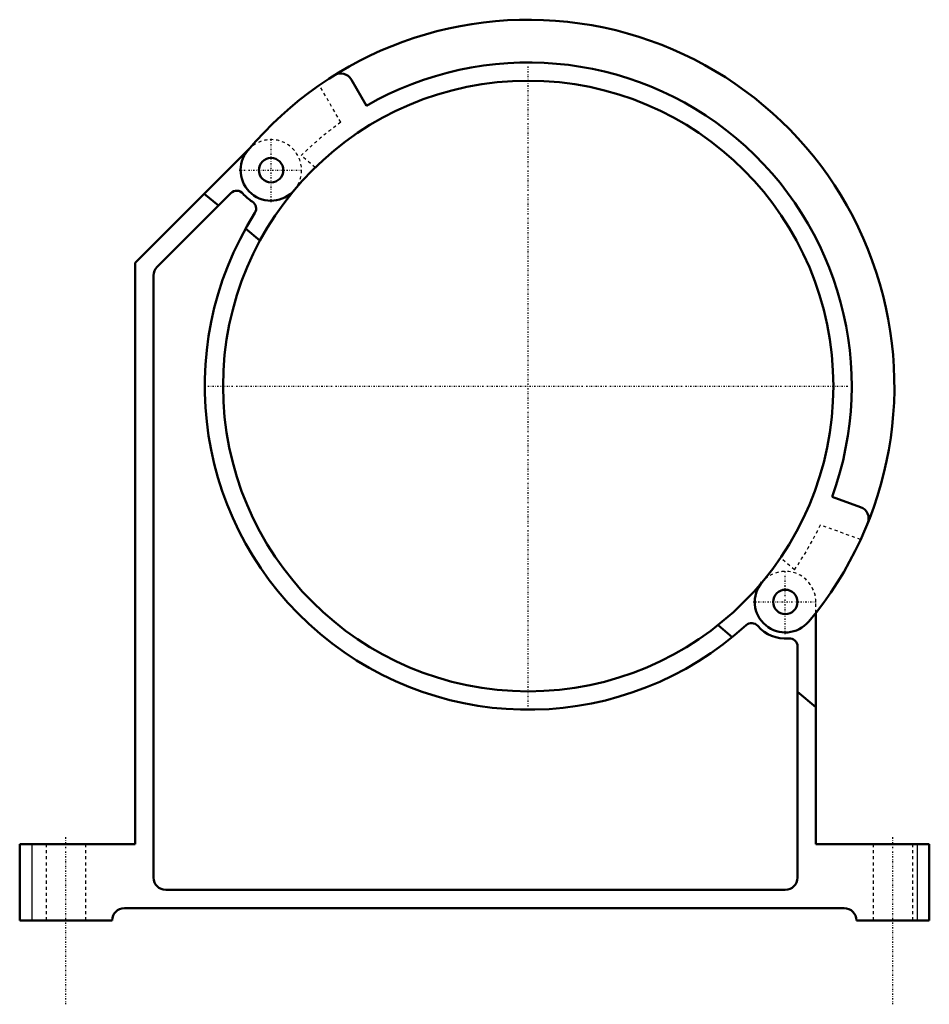
# Model space of a CAD drawing. Units: millimetres. Extents: x -167 to 131, y -202 to 120.
import ezdxf

# ---------------------------------------------------------------- set-up
doc = ezdxf.new("R2010")
doc.units = ezdxf.units.MM
doc.linetypes.add('Center', pattern=[1.5, 0.45, -0.5, 0.05, -0.5])
doc.linetypes.add('Dashed', pattern=[2, 1, -1])
for name, color, linetype, lineweight in [('AM_0', 7, 'Continuous', 50), ('AM_4', 3, 'Continuous', 25), ('AM_7', 7, 'Center', 25), ('AM_9', 6, 'Dashed', 25)]:
    doc.layers.add(name, color=color, linetype=linetype, lineweight=lineweight)

msp = doc.modelspace()

# ---------------------------------------------------------------- linework, layer by layer
at = {"layer": 'AM_0'}
for p, q in [((-53, 91.8), (-57.94, 100.35)), ((-91.64, 77.48), (-128.78, 40.34)), ((-121.6, 39.02), (-97.42, 63.21)), ((-101.54, 59.09), (-106.15, 62.96)), ((-87.91, 47.66), (-92.6, 51.59)), ((-128.78, 40.34), (-128.78, -150)), ((-122.78, -161), (-122.78, 36.2)), ((99.61, -36.25), (108.94, -39.65)), ((94.26, -150), (94.26, -74.26)), ((66.89, -82.23), (62.2, -78.3)), ((88.26, -85.31), (88.26, -161)), ((94.26, -105.21), (88.26, -100.17)), ((-166.65, -150), (-128.78, -150)), ((-166.65, -175), (-166.65, -150)), ((94.26, -150), (131.45, -150)), ((131.45, -150), (131.45, -175)), ((84.26, -165), (-118.78, -165)), ((103.55, -171), (-132.35, -171)), ((-136.35, -175), (-166.65, -175)), ((131.45, -175), (107.55, -175))]:
    msp.add_line(p, q, dxfattribs=at)
for centre, radius in [((0, 0), 100), ((-84.26, 70.71), 4), ((84.26, -70.71), 4)]:
    msp.add_circle(centre, radius, dxfattribs=at)
for centre, radius, start, end in [((0, 0), 120, 320, 140), ((0, 0), 106, 340, 120), ((-61.45, 98.33), 4.05, 30, 122.0017), ((-84.26, 70.71), 10, 140, 320), ((-95.54, 61.32), 2.67, 39.7841, 135), ((-84.26, 70.71), 12, 219.7841, 239.0343), ((-91.81, 58.13), 2.67, 327.66, 59.0342), ((0, 0), 106, 147.66, 312.34), ((-118.78, 36.2), 4, 135, 180), ((107.57, -43.41), 4, 338.0239, 70), ((84.26, -70.71), 10, 140, 320), ((73.19, -80.32), 2.67, 40.9657, 132.34), ((84.26, -70.71), 12, 220.9658, 275.2159), ((85.6, -85.31), 2.67, 0, 95.2159), ((-118.78, -161), 4, 180, 270), ((84.26, -161), 4, 270, 0), ((-132.35, -175), 4, 90, 180), ((103.55, -175), 4, 0, 90)]:
    msp.add_arc(centre, radius, start, end, dxfattribs=at)
at = {"layer": 'AM_4'}
for p, q in [((-162.65, -150), (-162.65, -175)), ((127.45, -150), (127.45, -175))]:
    msp.add_line(p, q, dxfattribs=at)
at = {"layer": 'AM_7'}
for p, q in [((0, -105), (0, 105)), ((-84.26, 60.21), (-84.26, 81.21)), ((-94.76, 70.71), (-73.76, 70.71)), ((-105, 0), (105, 0)), ((84.26, -81.21), (84.26, -60.21)), ((73.76, -70.71), (94.76, -70.71)), ((-151.5, -202.5), (-151.5, -147.5)), ((119.5, -202.5), (119.5, -147.5))]:
    msp.add_line(p, q, dxfattribs=at)
at = {"layer": 'AM_9'}
for p, q in [((-61.42, 86.39), (-68.45, 98.56)), ((-91.34, 77.78), (-91.64, 77.48)), ((-69.79, 71.62), (-74.41, 75.49)), ((108.95, -50.3), (95.74, -45.49)), ((87.27, -60.17), (82.65, -56.3)), ((94.26, -74.26), (94.26, -70.71)), ((-158, -150), (-158, -175)), ((-145, -175), (-145, -150)), ((113, -150), (113, -175)), ((126, -175), (126, -150))]:
    msp.add_line(p, q, dxfattribs=at)
for centre, radius, start, end in [((0, 0), 106, 125.4133, 134.5867), ((-84.26, 70.71), 10, 320, 135), ((0, 0), 106, 325.4133, 334.5867), ((84.26, -70.71), 10, 360, 140)]:
    msp.add_arc(centre, radius, start, end, dxfattribs=at)

doc.saveas('drawing.dxf')
